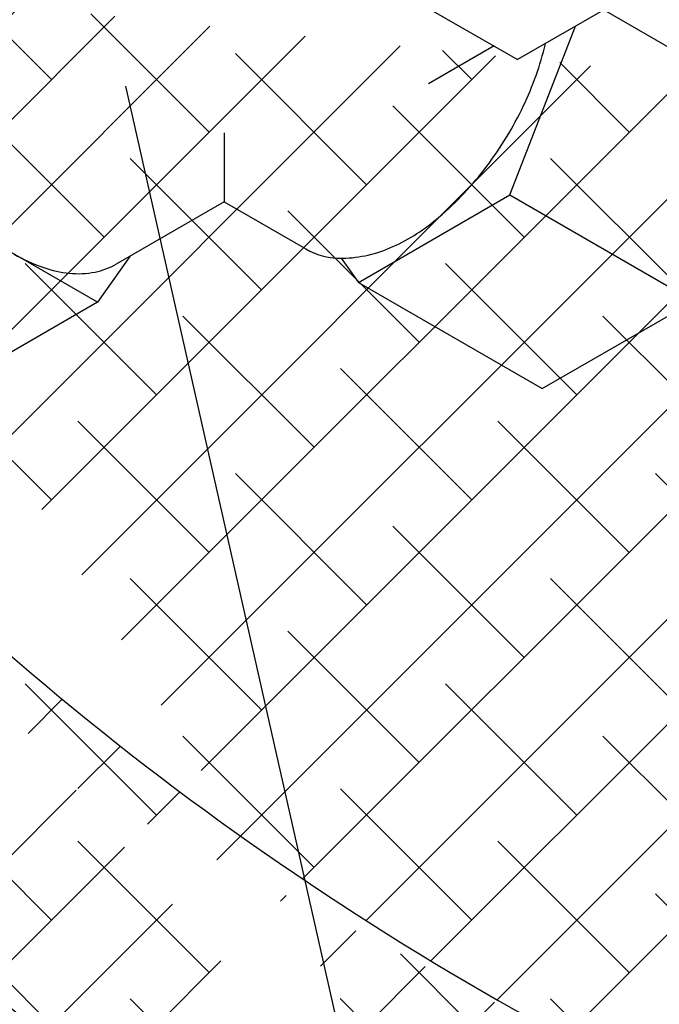
# Model space of a CAD drawing. Extents: x -1.7 to 84.9, y -0.9 to 64.1.
# Drawn here: x 36.2 to 37.3, y 24.8 to 26.4 of the extents above; entities that cross this region are included whole.
import ezdxf

# ---------------------------------------------------------------- set-up
doc = ezdxf.new("R2010")
doc.units = 0
doc.header["$MEASUREMENT"] = 0
doc.layers.get('0').update_dxf_attribs({"linetype": 'CONTINUOUS'})
doc.layers.add('BYPASS', color=6, linetype='CONTINUOUS')
doc.layers.add('HATCH', color=4, linetype='CONTINUOUS')

msp = doc.modelspace()

# ---------------------------------------------------------------- hatches: boundary and pattern name
at = {"layer": 'HATCH'}
h = msp.add_hatch(dxfattribs=at)
h.set_pattern_fill('ANSI38', color=256, style=0)
h.set_pattern_definition([(45, (0, 0), (-0.08838834764831843, 0.08838834764831845), []), (135, (0, 0), (-0.2651650429449553, 0.08838834764831846), [0.3125, -0.1875])])
edge = h.paths.add_edge_path()
edge.add_arc((45.19253857978934, 24.49158779084514), 3.5, 242.704956872907, 360.0000000000006)
edge.add_arc((45.19253857978987, 24.49158779084701), 3.94, 243.1254277139111, 360)
edge.add_line((43.58753421674203, 21.38128860996252), (37.18233627509519, 24.68655606002419))
edge.add_line((43.41150536340139, 20.97711476034572), (37.10258205714434, 24.17429449983243))
edge.add_arc((39.55889068021555, 29.29202342805963), 5.182503306177079, 220.7467417336816, 242.7049568729069)
edge.add_arc((39.48306116775086, 28.87164071264641), 5.266093641312489, 217.9045472102461, 243.1254277139111)
edge.add_arc((36.32932736609261, 26.31394385216129), 0.805686372655764, 155.6254629234672, 210.1465650468167)
edge.add_arc((36.25164805590348, 26.31151575498748), 1.144117234624331, 162.9776332700739, 220.6162067459422)
edge.add_line((35.57406431888915, 26.58625668511172), (35.61284520632022, 26.66450668347034))
edge.add_line((35.61284520632022, 26.66450668347034), (35.61687826983869, 26.69508316882428))
edge.add_line((35.61687826983869, 26.69508316882428), (35.61016800142215, 26.72550247337975))
edge.add_line((35.61016800142215, 26.72550247337975), (35.59298912024799, 26.75451922723417))
edge.add_line((35.59298912024799, 26.75451922723417), (35.56604493173003, 26.78094548107543))
edge.add_line((35.56604493173003, 26.78094548107543), (35.53043853411193, 26.80369934096629))
edge.add_line((35.53043853411193, 26.80369934096629), (35.48762765749563, 26.82184926120934))
edge.add_line((35.48762765749563, 26.82184926120934), (35.4393649842, 26.83465218193734))
edge.add_line((35.4393649842, 26.83465218193734), (35.38762639374043, 26.8415839500714))
edge.add_line((35.38762639374043, 26.8415839500714), (35.33453007008921, 26.84236077820964))
edge.add_line((35.33453007008921, 26.84236077820964), (35.28224978297529, 26.83695086291684))
edge.add_line((35.28224978297529, 26.83695086291684), (35.23292589349578, 26.82557568676071))
edge.add_line((35.23292589349578, 26.82557568676071), (35.18857772748121, 26.80870095078959))
edge.add_line((35.18857772748121, 26.80870095078959), (35.15102090405892, 26.78701750867683))
edge.add_line((35.15102090405892, 26.78701750867683), (35.12179300399266, 26.76141308309028))
edge.add_line((35.12179300399266, 26.76141308309028), (35.10209062094514, 26.73293592222174))
edge.add_line((35.10209062094514, 26.73293592222174), (35.09272037279339, 26.70275188438322))
edge.add_line((35.09272037279339, 26.70275188438322), (35.09406587859747, 26.67209670763023))
edge.add_line((35.09406587859747, 26.67209670763023), (35.13406431888915, 26.57258083225551))
edge.add_line((49.13253857978952, 25.16145698612731), (49.13253857978952, 24.49158779084536))
edge.add_line((48.69253857978951, 25.16145698612648), (48.69253857978951, 24.49158779084537))
edge.add_line((48.69412717918107, 25.10126331861082), (48.65534629174999, 25.17951331696942))
edge.add_line((48.65534629174999, 25.17951331696942), (48.65131322823154, 25.21008980232337))
edge.add_line((48.65131322823154, 25.21008980232337), (48.65802349664808, 25.24050910687885))
edge.add_line((48.65802349664808, 25.24050910687885), (48.67520237782224, 25.26952586073327))
edge.add_line((48.67520237782224, 25.26952586073327), (48.7021465663402, 25.29595211457453))
edge.add_line((48.7021465663402, 25.29595211457453), (48.7377529639583, 25.31870597446537))
edge.add_line((48.7377529639583, 25.31870597446537), (48.78056384057459, 25.33685589470844))
edge.add_line((48.78056384057459, 25.33685589470844), (48.82882651387021, 25.34965881543644))
edge.add_line((48.82882651387021, 25.34965881543644), (48.8805651043298, 25.35659058357048))
edge.add_line((48.8805651043298, 25.35659058357048), (48.93366142798101, 25.35736741170874))
edge.add_line((48.93366142798101, 25.35736741170874), (48.98594171509492, 25.35195749641592))
edge.add_line((48.98594171509492, 25.35195749641592), (49.03526560457444, 25.34058232025981))
edge.add_line((49.03526560457444, 25.34058232025981), (49.07961377058901, 25.32370758428868))
edge.add_line((49.07961377058901, 25.32370758428868), (49.1171705940113, 25.30202414217592))
edge.add_line((49.1171705940113, 25.30202414217592), (49.14639849407757, 25.27641971658937))
edge.add_line((49.14639849407757, 25.27641971658937), (49.16610087712507, 25.24794255572084))
edge.add_line((49.16610087712507, 25.24794255572084), (49.17547112527683, 25.21775851788232))
edge.add_line((49.17547112527683, 25.21775851788232), (49.17412561947275, 25.18710334112933))
edge.add_line((49.17412561947275, 25.18710334112933), (49.13412717918106, 25.08758746575459))

# ---------------------------------------------------------------- linework, layer by layer
for centre, radius, start, end in [((39.55889068021555, 29.29202342805963, -57.25600596680163), 5.182503306177079, 220.7467417336816, 242.7049568729069), ((39.48306116775086, 28.87164071264641, -171.7680179004035), 5.266093641312489, 217.9045472102461, 243.1254277139111)]:
    msp.add_arc(centre, radius, start, end)
at = {"layer": 'BYPASS', "extrusion": (-0.7071067811865581, 0.4082482904638449, 0.5773502691896257)}
for p, q in [((36.74289982451704, 26.53572164958364, -56.95313989545016), (37.02377464835619, 26.37355849443153, -56.95313989545016)), ((37.24439196408639, 26.50093196105625, -56.95313989545016), (37.02377464835619, 26.37355849443153, -56.95313989545016)), ((37.168621172031, 26.45718567386638, -56.95313989545017), (37.44785163474566, 26.29597189105213, -56.95313989545017)), ((37.01091482720658, 26.14576838021654, -56.95313989545017), (37.12109757371284, 26.42974791158451, -56.95313989545016)), ((36.98409250370846, 26.39646899132592, -56.95313989545017), (36.87378384584335, 26.33278225801355, -56.95313989545016)), ((36.75575964566668, 25.99845446746934, -56.95313989545017), (37.01091482720658, 26.14576838021655, -56.95313989545016)), ((37.01091482720658, 26.14576838021654, -56.95313989545017), (37.32027404397571, 25.96715975313862, -56.95313989545017)), ((36.52978384584335, 26.13417376541231, -56.95313989545016), (36.34823045525009, 26.029353866481, -56.95313989545018)), ((36.52978384584335, 26.13417376541231, -56.95313989545016), (36.66714306261248, 26.054869384635, -56.95313989545017)), ((36.31666786716966, 25.96531020396765, -56.95313989545017), (36.03579304333051, 26.12747335911976, -56.95313989545016)), ((36.37087468483512, 26.0424275185275, -56.95313989545017), (36.31666786716966, 25.96531020396765, -56.95313989545017)), ((36.72691492054115, 26.03949040790449, -56.95313989545017), (36.75575964566668, 25.99845446746934, -56.95313989545017)), ((36.75575964566668, 25.99845446746934, -56.95313989545017), (37.0651188624358, 25.81984584039141, -56.95313989545017)), ((36.31666786716966, 25.96531020396765, -56.95313989545017), (36.09605055143946, 25.83793673734291, -56.95313989545017)), ((37.0651188624358, 25.81984584039141, -56.95313989545017), (37.32027404397571, 25.96715975313862, -56.95313989545017))]:
    msp.add_line(p, q, dxfattribs=at)
at = {"layer": 'BYPASS'}
msp.add_line((36.36385906566128, 26.32887339168475, 0.3028660713516089), (37.06097244437557, 23.23945459438434, -0.03398876440569865), dxfattribs=at)
at = {"layer": 'BYPASS', "elevation": -56.95313989545024}
for points in [[(36.66714306261248, 26.05486938463503, 0.138540703173491), (36.72904559220311, 26.03917710030682, 0.1006920971246901), (36.81388063908502, 26.05884090685365, 0.06995933636218073), (36.89136905458335, 26.10830820785971, 0.05456301633805993), (36.97189938980289, 26.19407466049209, 0.04957963941469408), (37.03333986568492, 26.29523177682323, 0.0527015669435142), (37.0706345465466, 26.4001807333558)], [(36.17623046526029, 26.04639177576435, 0.04728637349459301), (36.22624024755371, 26.02351090993551, 0.05903306168170146), (36.26931618909937, 26.01402903315628, 0.07276403966752018), (36.31262743019708, 26.01604604472422, 0.08313830483943904), (36.34823045525012, 26.02935386648103)]]:
    msp.add_lwpolyline(points, format="xyb", dxfattribs=at)
msp.add_lwpolyline([(36.52978384584341, 26.25051592677568), (36.52978384584338, 26.24586177401268), (36.52978384584336, 26.24128735168394), (36.52978384584334, 26.23679393714026), (36.52978384584339, 26.23238278511208), (36.52978384584338, 26.22805512735904), (36.52978384584335, 26.22381217232599), (36.52978384584339, 26.21965510480567), (36.52978384584336, 26.21558508560773), (36.52978384584339, 26.21160325123469), (36.52978384584338, 26.20771071356452), (36.52978384584335, 26.20390855954022), (36.52978384584338, 26.20019785086629), (36.52978384584334, 26.19657962371217), (36.52978384584339, 26.19305488842305), (36.52978384584338, 26.18962462923766), (36.52978384584337, 26.18628980401343), (36.52978384584336, 26.18305134395902), (36.52978384584338, 26.17991015337441), (36.52978384584338, 26.17686710939813), (36.52978384584338, 26.17392306176259), (36.52978384584335, 26.1710788325567), (36.52978384584338, 26.16833521599625), (36.52978384584338, 26.16569297820222), (36.52978384584339, 26.16315285698681), (36.52978384584335, 26.16071556164746), (36.52978384584338, 26.15838177276876), (36.52978384584339, 26.15615214203238), (36.52978384584335, 26.15402729203505), (36.52978384584339, 26.15200781611495), (36.52978384584338, 26.15009427818566), (36.52978384584339, 26.14828721257901), (36.52978384584339, 26.14658712389571), (36.52978384584338, 26.14499448686448), (36.52978384584335, 26.14350974620953), (36.52978384584339, 26.1421333165263), (36.52978384584341, 26.14086558216579), (36.52978384584336, 26.13970689712704), (36.52978384584335, 26.13865758495864), (36.52978384584338, 26.13771793866793), (36.52978384584338, 26.13688822063958), (36.5297838458434, 26.13616866256203), (36.52978384584338, 26.13555946536297), (36.52978384584338, 26.13506079915325), (36.52978384584338, 26.13467280317919), (36.52978384584339, 26.13439558578384), (36.52978384584339, 26.13417376541236)], dxfattribs=at)

doc.saveas('drawing.dxf')
